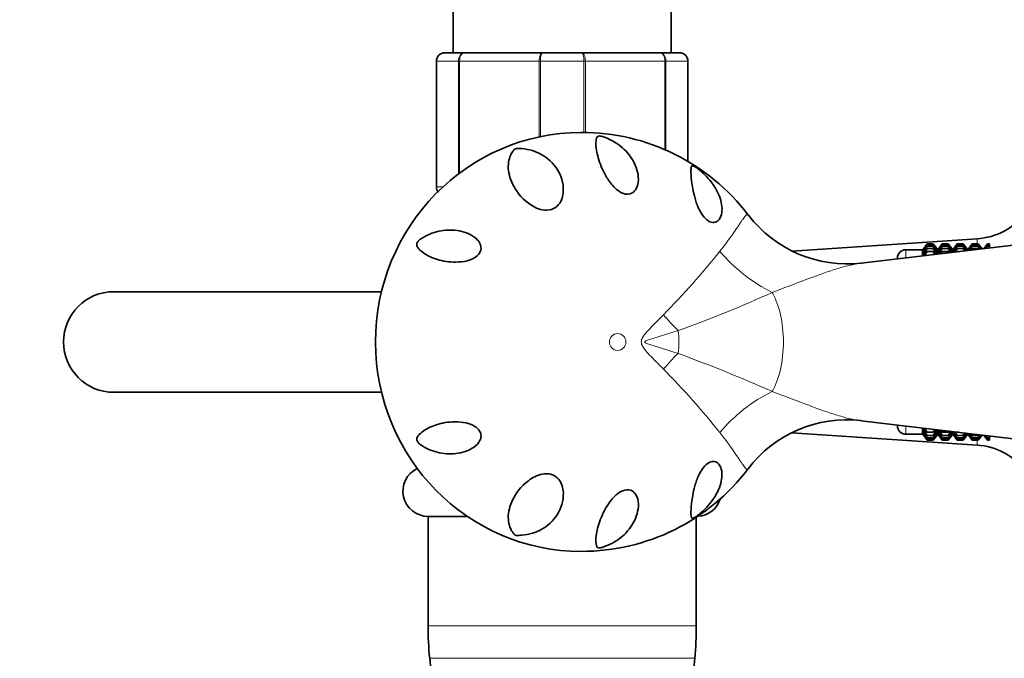
# Model space of a CAD drawing. Units: millimetres. Extents: x 0 to 2426, y 0 to 2766.
# Drawn here: x 987 to 1105, y 755 to 831 of the extents above; entities that cross this region are included whole.
import ezdxf
from ezdxf import colors
from ezdxf.entities.mleader import LeaderData, LeaderLine
from ezdxf.math import Vec2, Vec3

# ---------------------------------------------------------------- set-up
doc = ezdxf.new("R2010")
doc.units = ezdxf.units.MM
doc.layers.add('DV3_Défaut', color=7, linetype='Continuous')
doc.layers.add('Défaut', color=7, linetype='Continuous')

# ---------------------------------------------------------------- blocks, each defined once
blk = doc.blocks.new('_DOT')
at = {"color": 0}
blk.add_line((0, 0), (-1, 0), dxfattribs=at)
at = {"color": 0, "const_width": 0.333}
blk.add_lwpolyline([(-0.1665, 0, 1), (0.1665, 0, 1)], format="xyb", close=True, dxfattribs=at)
blk = doc.blocks.new('SE2')
at = {"layer": 'DV3_Défaut', "color": 7, "linetype": 'Continuous', "lineweight": 35}
for p, q in [((1038.86, 850.39), (1038.86, 826.89)), ((1064.86, 826.89), (1064.86, 850.39)), ((1036.86, 810.89), (1036.86, 825.89)), ((1037.86, 826.89), (1040.2, 826.89)), ((1040.2, 826.89), (1049.52, 826.89)), ((1049.52, 826.89), (1054.2, 826.89)), ((1054.2, 826.89), (1063.52, 826.89)), ((1063.52, 826.89), (1065.86, 826.89)), ((1066.86, 825.89), (1066.86, 813.92)), ((1101.36, 804.7), (1079.31, 803.23)), ((1109.06, 804.33), (1087.55, 801.8)), ((1094.87, 803.35), (1095.4, 804.1)), ((1095.4, 804.1), (1094.87, 803.39)), ((1094.87, 803.22), (1095.4, 804.01)), ((1095.4, 804.01), (1094.87, 803.35)), ((1094.87, 803), (1095.4, 803.82)), ((1095.4, 803.82), (1094.87, 803.22)), ((1095.4, 804.1), (1096.12, 804.1)), ((1095.4, 804.01), (1096.12, 804.01)), ((1095.4, 803.82), (1096.12, 803.82)), ((1096.66, 803.39), (1096.12, 804.1)), ((1096.12, 804.1), (1096.66, 803.35)), ((1096.66, 803.35), (1096.12, 804.01)), ((1096.12, 804.01), (1096.66, 803.22)), ((1096.66, 803.22), (1096.12, 803.82)), ((1096.12, 803.82), (1096.66, 803)), ((1096.67, 803.35), (1097.21, 804.1)), ((1097.21, 804.1), (1096.67, 803.39)), ((1096.67, 803.22), (1097.21, 804.01)), ((1097.21, 804.01), (1096.67, 803.35)), ((1096.67, 803), (1097.21, 803.82)), ((1097.21, 803.82), (1096.67, 803.22)), ((1097.21, 804.1), (1097.91, 804.1)), ((1097.21, 804.01), (1097.91, 804.01)), ((1097.21, 803.82), (1097.91, 803.82)), ((1098.45, 803.39), (1097.91, 804.1)), ((1097.91, 804.1), (1098.45, 803.35)), ((1098.45, 803.35), (1097.91, 804.01)), ((1097.91, 804.01), (1098.45, 803.22)), ((1098.45, 803.22), (1097.91, 803.82)), ((1097.91, 803.82), (1098.4, 803.08)), ((1098.46, 803.35), (1099, 804.1)), ((1099, 804.1), (1098.46, 803.39)), ((1098.46, 803.22), (1099, 804.01)), ((1099, 804.01), (1098.46, 803.35)), ((1099, 803.82), (1098.46, 803.22)), ((1098.52, 803.09), (1099, 803.82)), ((1099, 804.1), (1099.71, 804.1)), ((1099, 804.01), (1099.71, 804.01)), ((1099, 803.82), (1099.71, 803.82)), ((1100.24, 803.39), (1099.71, 804.1)), ((1099.71, 804.1), (1100.24, 803.35)), ((1100.24, 803.35), (1099.71, 804.01)), ((1099.71, 804.01), (1100.19, 803.29)), ((1100.18, 803.29), (1099.71, 803.82)), ((1099.71, 803.82), (1100.06, 803.27)), ((1100.26, 803.35), (1100.79, 804.1)), ((1100.79, 804.1), (1100.26, 803.39)), ((1100.79, 804.01), (1100.26, 803.35)), ((1100.31, 803.3), (1100.79, 804.01)), ((1100.79, 803.82), (1100.33, 803.3)), ((1100.47, 803.32), (1100.79, 803.82)), ((1100.79, 804.1), (1101.51, 804.1)), ((1100.79, 804.01), (1101.51, 804.01)), ((1100.79, 803.82), (1101.51, 803.82)), ((1101.97, 803.5), (1101.51, 804.1)), ((1101.51, 804.1), (1101.94, 803.49)), ((1101.93, 803.49), (1101.51, 804.01)), ((1101.51, 804.01), (1101.86, 803.48)), ((1101.81, 803.48), (1101.51, 803.82)), ((1101.51, 803.82), (1101.74, 803.47)), ((1102.59, 804.1), (1102.15, 803.52)), ((1102.18, 803.52), (1102.59, 804.1)), ((1102.59, 804.01), (1102.2, 803.52)), ((1102.27, 803.53), (1102.59, 804.01)), ((1102.59, 803.82), (1102.35, 803.54)), ((1102.42, 803.55), (1102.59, 803.82)), ((1102.59, 804.1), (1102.86, 804.1)), ((1102.59, 804.01), (1102.86, 804.01)), ((1102.59, 803.82), (1102.86, 803.82)), ((1102.86, 804.1), (1102.86, 804.01)), ((1102.86, 804.01), (1102.86, 803.82)), ((1102.86, 803.82), (1102.86, 803.6)), ((1091.86, 802.39), (1091.86, 802.31)), ((1094.85, 803.39), (1092.86, 803.39)), ((1094.85, 802.66), (1094.85, 803.39)), ((1094.86, 803.39), (1094.85, 803.39)), ((1094.86, 803.39), (1094.86, 802.66)), ((1094.87, 803.39), (1094.86, 803.39)), ((1094.87, 802.69), (1095.4, 803.54)), ((1095.4, 803.54), (1094.87, 803)), ((1095.4, 803.17), (1094.87, 802.69)), ((1095.1, 802.69), (1095.4, 803.17)), ((1095.4, 803.54), (1096.12, 803.54)), ((1095.4, 803.17), (1096.12, 803.17)), ((1096.66, 803), (1096.12, 803.54)), ((1096.12, 803.54), (1096.55, 802.86)), ((1096.48, 802.85), (1096.12, 803.17)), ((1096.12, 803.17), (1096.33, 802.83)), ((1096.66, 803.39), (1096.66, 802.87)), ((1096.66, 803.39), (1096.66, 803.39)), ((1096.67, 803.39), (1096.66, 803.39)), ((1097.21, 803.54), (1096.67, 803)), ((1096.79, 802.89), (1097.21, 803.54)), ((1097.21, 803.17), (1096.9, 802.9)), ((1097.05, 802.92), (1097.21, 803.17)), ((1097.21, 803.54), (1097.91, 803.54)), ((1097.21, 803.17), (1097.91, 803.17)), ((1098.37, 803.07), (1097.91, 803.54)), ((1097.91, 803.54), (1098.22, 803.06)), ((1098.06, 803.04), (1097.91, 803.17)), ((1097.91, 803.17), (1098, 803.03)), ((1098.46, 803.38), (1098.45, 803.39)), ((1098.46, 803.39), (1098.46, 803.38)), ((1098.46, 803.38), (1098.46, 803.08)), ((1099, 803.54), (1098.56, 803.1)), ((1098.73, 803.12), (1099, 803.54)), ((1099, 803.17), (1098.97, 803.14)), ((1098.98, 803.15), (1099, 803.17)), ((1099, 803.54), (1099.71, 803.54)), ((1099, 803.17), (1099.2, 803.17)), ((1099.98, 803.26), (1099.71, 803.54)), ((1099.71, 803.54), (1099.89, 803.25)), ((1100.25, 803.38), (1100.24, 803.39)), ((1100.26, 803.39), (1100.25, 803.38)), ((1100.25, 803.38), (1100.25, 803.29)), ((1100.79, 803.54), (1100.59, 803.33)), ((1100.67, 803.34), (1100.79, 803.54)), ((1100.79, 803.54), (1101.51, 803.54)), ((1101.6, 803.45), (1101.51, 803.54)), ((1101.51, 803.54), (1101.57, 803.45)), ((1030.3, 798.39), (998.36, 798.39)), ((998.36, 786.39), (1030.3, 786.39)), ((1087.55, 782.99), (1109.06, 780.46)), ((1091.86, 782.48), (1091.86, 782.39)), ((1079.26, 781.56), (1101.36, 780.09)), ((1092.86, 781.39), (1094.85, 781.39)), ((1094.85, 781.39), (1094.85, 782.13)), ((1094.85, 781.39), (1094.86, 781.4)), ((1094.86, 782.13), (1094.86, 781.4)), ((1094.86, 781.4), (1094.87, 781.39)), ((1095.4, 781.25), (1094.87, 782.1)), ((1094.87, 782.1), (1095.4, 781.62)), ((1095.4, 780.97), (1094.87, 781.79)), ((1094.87, 781.79), (1095.4, 781.25)), ((1095.4, 780.78), (1094.87, 781.57)), ((1094.87, 781.57), (1095.4, 780.97)), ((1095.4, 780.69), (1094.87, 781.44)), ((1094.87, 781.44), (1095.4, 780.78)), ((1094.87, 781.39), (1095.4, 780.69)), ((1095.4, 781.62), (1095.1, 782.1)), ((1095.4, 781.62), (1096.12, 781.62)), ((1095.4, 781.25), (1096.12, 781.25)), ((1096.33, 781.96), (1096.12, 781.62)), ((1096.12, 781.62), (1096.48, 781.94)), ((1096.55, 781.93), (1096.12, 781.25)), ((1096.12, 781.25), (1096.66, 781.79)), ((1096.66, 781.79), (1096.12, 780.97)), ((1096.66, 781.57), (1096.12, 780.78)), ((1096.12, 780.97), (1096.66, 781.57)), ((1096.12, 780.78), (1096.66, 781.44)), ((1096.66, 781.44), (1096.12, 780.69)), ((1096.12, 780.69), (1096.66, 781.39)), ((1096.66, 781.92), (1096.66, 781.4)), ((1096.66, 781.39), (1096.66, 781.4)), ((1096.66, 781.4), (1096.67, 781.39)), ((1097.21, 780.97), (1096.67, 781.79)), ((1096.67, 781.79), (1097.21, 781.25)), ((1097.21, 780.78), (1096.67, 781.57)), ((1096.67, 781.57), (1097.21, 780.97)), ((1097.21, 780.69), (1096.67, 781.44)), ((1096.67, 781.44), (1097.21, 780.78)), ((1096.67, 781.39), (1097.21, 780.69)), ((1097.21, 781.25), (1096.79, 781.9)), ((1096.9, 781.89), (1097.21, 781.62)), ((1097.21, 781.62), (1097.05, 781.87)), ((1097.21, 781.62), (1097.91, 781.62)), ((1097.21, 781.25), (1097.91, 781.25)), ((1098, 781.76), (1097.91, 781.62)), ((1097.91, 781.62), (1098.06, 781.75)), ((1098.22, 781.73), (1097.91, 781.25)), ((1097.91, 781.25), (1098.37, 781.72)), ((1098.4, 781.71), (1097.91, 780.97)), ((1098.45, 781.57), (1097.91, 780.78)), ((1097.91, 780.97), (1098.45, 781.57)), ((1097.91, 780.78), (1098.45, 781.44)), ((1098.45, 781.44), (1097.91, 780.69)), ((1097.91, 780.69), (1098.45, 781.39)), ((1098.45, 781.39), (1098.46, 781.4)), ((1098.46, 781.71), (1098.46, 781.4)), ((1099, 780.78), (1098.46, 781.57)), ((1098.46, 781.57), (1099, 780.97)), ((1099, 780.69), (1098.46, 781.44)), ((1098.46, 781.44), (1099, 780.78)), ((1098.46, 781.4), (1098.46, 781.39)), ((1098.46, 781.39), (1099, 780.69)), ((1099, 780.97), (1098.52, 781.7)), ((1098.56, 781.69), (1099, 781.25)), ((1099, 781.25), (1098.73, 781.67)), ((1098.97, 781.65), (1099, 781.62)), ((1099, 781.62), (1098.98, 781.64)), ((1099, 781.62), (1099.2, 781.62)), ((1099, 781.25), (1099.71, 781.25)), ((1099.89, 781.54), (1099.71, 781.25)), ((1099.71, 781.25), (1099.98, 781.53)), ((1100.06, 781.52), (1099.71, 780.97)), ((1100.19, 781.5), (1099.71, 780.78)), ((1099.71, 780.97), (1100.18, 781.5)), ((1099.71, 780.78), (1100.24, 781.44)), ((1100.24, 781.44), (1099.71, 780.69)), ((1099.71, 780.69), (1100.24, 781.39)), ((1100.24, 781.39), (1100.25, 781.4)), ((1100.25, 781.49), (1100.25, 781.4)), ((1100.25, 781.4), (1100.26, 781.39)), ((1100.79, 780.69), (1100.26, 781.44)), ((1100.26, 781.44), (1100.79, 780.78)), ((1100.26, 781.39), (1100.79, 780.69)), ((1100.79, 780.78), (1100.31, 781.49)), ((1100.33, 781.48), (1100.79, 780.97)), ((1100.79, 780.97), (1100.47, 781.47)), ((1100.59, 781.45), (1100.79, 781.25)), ((1100.79, 781.25), (1100.67, 781.44)), ((1100.79, 781.25), (1101.51, 781.25)), ((1101.57, 781.34), (1101.51, 781.25)), ((1101.51, 781.25), (1101.6, 781.34)), ((1101.74, 781.32), (1101.51, 780.97)), ((1101.51, 780.97), (1101.81, 781.31)), ((1101.86, 781.3), (1101.51, 780.78)), ((1101.51, 780.78), (1101.93, 781.3)), ((1101.94, 781.29), (1101.51, 780.69)), ((1101.51, 780.69), (1101.97, 781.29)), ((1102.15, 781.27), (1102.59, 780.69)), ((1102.59, 780.69), (1102.18, 781.27)), ((1102.2, 781.26), (1102.59, 780.78)), ((1102.59, 780.78), (1102.27, 781.26)), ((1102.35, 781.25), (1102.59, 780.97)), ((1095.4, 780.97), (1096.12, 780.97)), ((1095.4, 780.78), (1096.12, 780.78)), ((1095.4, 780.69), (1096.12, 780.69)), ((1097.21, 780.97), (1097.91, 780.97)), ((1097.21, 780.78), (1097.91, 780.78)), ((1097.21, 780.69), (1097.91, 780.69)), ((1099, 780.97), (1099.71, 780.97)), ((1099, 780.78), (1099.71, 780.78)), ((1099, 780.69), (1099.71, 780.69)), ((1100.79, 780.97), (1101.51, 780.97)), ((1100.79, 780.78), (1101.51, 780.78)), ((1100.79, 780.69), (1101.51, 780.69)), ((1102.59, 780.97), (1102.42, 781.24)), ((1102.59, 780.97), (1102.86, 780.97)), ((1102.59, 780.78), (1102.86, 780.78)), ((1102.59, 780.69), (1102.86, 780.69)), ((1102.86, 781.19), (1102.86, 780.97)), ((1102.86, 780.97), (1102.86, 780.78)), ((1102.86, 780.78), (1102.86, 780.69)), ((1040.54, 771.59), (1035.86, 771.59)), ((1035.86, 771.59), (1035.86, 758.54)), ((1067.86, 758.54), (1067.86, 771.59)), ((1036.05, 754.66), (1037.67, 738.03)), ((1066.05, 738.03), (1067.67, 754.66))]:
    blk.add_line(p, q, dxfattribs=at)
at = {"layer": 'DV3_Défaut', "color": 7, "linetype": 'Continuous', "lineweight": 18}
for p, q in [((1036.89, 825.89), (1036.86, 825.89)), ((1039.48, 825.89), (1036.89, 825.89)), ((1036.89, 825.89), (1036.89, 810.89)), ((1039.48, 812.44), (1039.48, 825.89)), ((1039.62, 825.89), (1039.48, 825.89)), ((1049.1, 825.89), (1039.62, 825.89)), ((1039.62, 825.89), (1039.62, 812.54)), ((1049.1, 816.86), (1049.1, 825.89)), ((1049.27, 825.89), (1049.1, 825.89)), ((1054.45, 825.89), (1049.27, 825.89)), ((1049.27, 825.89), (1049.27, 816.89)), ((1054.45, 817.37), (1054.45, 825.89)), ((1054.62, 825.89), (1054.45, 825.89)), ((1064.1, 825.89), (1054.62, 825.89)), ((1054.62, 825.89), (1054.62, 817.36)), ((1064.1, 815.32), (1064.1, 825.89)), ((1064.24, 825.89), (1064.1, 825.89)), ((1066.83, 825.89), (1064.24, 825.89)), ((1064.24, 825.89), (1064.24, 815.27)), ((1066.83, 813.94), (1066.83, 825.89)), ((1066.83, 825.89), (1066.86, 825.89)), ((1036.89, 810.89), (1036.86, 810.89)), ((1036.89, 810.89), (1037.64, 810.89)), ((1101.36, 804.7), (1101.36, 804.1)), ((1092.86, 802.42), (1092.86, 803.39)), ((1092.86, 781.39), (1092.86, 782.36)), ((1101.36, 780.69), (1101.36, 780.09)), ((1067.86, 758.54), (1035.86, 758.54)), ((1067.67, 754.66), (1036.05, 754.66))]:
    blk.add_line(p, q, dxfattribs=at)
at = {"layer": 'DV3_Défaut', "color": 7, "linetype": 'Continuous', "lineweight": 35}
for centre, radius, start, end in [((1037.86, 825.89), 1, 90, 180), ((1065.86, 825.89), 1, 0, 90), ((1054.25, 792.56), 24.82, 37.082, 90.2722), ((1037.86, 810.89), 1, 180, 220.112), ((1085.86, 816.53), 14.83, 217.3409, 276.6136), ((1100.83, 812.68), 8, 273.8061, 322.0677), ((1092.86, 802.39), 1, 90, 180), ((998.36, 792.39), 6, 90, 270), ((998.36, 792.39), 6, 90, 270), ((1085.84, 768.29), 14.83, 83.5306, 142.7154), ((1092.86, 782.39), 1, 180, 270), ((1100.83, 772.11), 8, 37.9323, 86.1939), ((1035.86, 774.59), 3, 115.4429, 270), ((1054.24, 792.25), 24.83, 269.8321, 322.9166), ((1067.86, 774.59), 3, 274.0896, 341.3245), ((1075.86, 758.54), 40, 180, 185.5699), ((1027.86, 758.54), 40, 354.4301, 0)]:
    blk.add_arc(centre, radius, start, end, dxfattribs=at)
at = {"layer": 'DV3_Défaut', "color": 7, "linetype": 'Continuous', "lineweight": 18}
for centre, radius, start, end in [((1037.88, 825.91), 0.985, 90.9738, 180.9046), ((1065.84, 825.91), 0.985, 359.0954, 89.0262), ((1037.88, 810.88), 0.985, 179.0954, 218.755), ((993.54, 864.91), 98.77, 315.4673, 321.3363), ((1018.21, 927.06), 141.51, 289.6046, 294.5084), ((1008.03, 632.6), 168.59, 65.8857, 70.0013), ((994.97, 721.14), 96.87, 38.606, 44.5905)]:
    blk.add_arc(centre, radius, start, end, dxfattribs=at)
at = {"layer": 'DV3_Défaut', "color": 7, "linetype": 'Continuous', "lineweight": 35}
blk.add_ellipse((1054.18, 792.39), major_axis=(0, 25), ratio=0.983933, start_param=0.002161, end_param=3.140923, dxfattribs=at)
at = {"layer": 'DV3_Défaut', "color": 7, "linetype": 'Continuous', "lineweight": 18}
for centre, major_axis, ratio, start_param, end_param in [((1080.49, 809.57), (11.6, -9.51), 0.765229, 4.472905, 5.008426), ((1074.34, 792.39), (0, -7.83), 0.5, 0.715336, 2.426256), ((1069.52, 797.36), (-10.53, 10.68), 0.350658, 1.390588, 1.562179), ((1063.02, 792.39), (0, -5.52), 0.5, 1.320394, 1.821199), ((1069.52, 787.43), (-10.53, -10.68), 0.350658, 4.721006, 4.892597), ((1080.49, 775.22), (-11.6, -9.51), 0.765229, 4.416352, 4.951873)]:
    blk.add_ellipse(centre, major_axis=major_axis, ratio=ratio, start_param=start_param, end_param=end_param, dxfattribs=at)
blk.add_ellipse((1058.47, 792.39), major_axis=(0, -1), ratio=0.983933, dxfattribs=at)
for points, knots in [([(1039.48, 825.89), (1039.48, 826.03), (1039.5, 826.16), (1039.57, 826.4), (1039.62, 826.51), (1039.76, 826.69), (1039.84, 826.77), (1040.01, 826.87), (1040.1, 826.89), (1040.2, 826.89)], [0, 0, 0, 0, 0.25, 0.25, 0.5, 0.5, 0.75, 0.75, 1, 1, 1, 1]), ([(1040.2, 826.89), (1040.12, 826.89), (1040.04, 826.87), (1039.9, 826.77), (1039.84, 826.69), (1039.73, 826.51), (1039.69, 826.4), (1039.63, 826.16), (1039.62, 826.03), (1039.62, 825.89)], [0, 0, 0, 0, 0.25, 0.25, 0.5, 0.5, 0.75, 0.75, 1, 1, 1, 1]), ([(1049.1, 825.89), (1049.1, 826.03), (1049.11, 826.16), (1049.16, 826.4), (1049.19, 826.51), (1049.27, 826.69), (1049.31, 826.77), (1049.41, 826.87), (1049.47, 826.89), (1049.52, 826.89)], [0, 0, 0, 0, 0.25, 0.25, 0.5, 0.5, 0.75, 0.75, 1, 1, 1, 1]), ([(1049.52, 826.89), (1049.49, 826.89), (1049.46, 826.87), (1049.4, 826.77), (1049.37, 826.69), (1049.32, 826.51), (1049.3, 826.4), (1049.28, 826.16), (1049.27, 826.03), (1049.27, 825.89)], [0, 0, 0, 0, 0.25, 0.25, 0.5, 0.5, 0.75, 0.75, 1, 1, 1, 1]), ([(1054.2, 826.89), (1054.25, 826.89), (1054.31, 826.87), (1054.41, 826.77), (1054.45, 826.69), (1054.53, 826.51), (1054.56, 826.4), (1054.61, 826.16), (1054.62, 826.03), (1054.62, 825.89)], [0, 0, 0, 0, 0.25, 0.25, 0.5, 0.5, 0.75, 0.75, 1, 1, 1, 1]), ([(1054.45, 825.89), (1054.45, 826.03), (1054.44, 826.16), (1054.42, 826.4), (1054.4, 826.51), (1054.35, 826.69), (1054.32, 826.77), (1054.26, 826.87), (1054.23, 826.89), (1054.2, 826.89)], [0, 0, 0, 0, 0.25, 0.25, 0.5, 0.5, 0.75, 0.75, 1, 1, 1, 1]), ([(1063.52, 826.89), (1063.62, 826.89), (1063.71, 826.87), (1063.88, 826.77), (1063.96, 826.69), (1064.1, 826.51), (1064.15, 826.4), (1064.22, 826.16), (1064.24, 826.03), (1064.24, 825.89)], [0, 0, 0, 0, 0.25, 0.25, 0.5, 0.5, 0.75, 0.75, 1, 1, 1, 1]), ([(1064.1, 825.89), (1064.1, 826.03), (1064.09, 826.16), (1064.03, 826.4), (1063.99, 826.51), (1063.88, 826.69), (1063.82, 826.77), (1063.68, 826.87), (1063.6, 826.89), (1063.52, 826.89)], [0, 0, 0, 0, 0.25, 0.25, 0.5, 0.5, 0.75, 0.75, 1, 1, 1, 1]), ([(1070.67, 803.21), (1071.35, 804.04), (1071.89, 804.81), (1072.56, 805.78), (1072.76, 806.08), (1073.02, 806.47), (1073.11, 806.59), (1073.26, 806.82), (1073.33, 806.92), (1073.66, 807.38), (1073.85, 807.58), (1074, 807.59), (1074.03, 807.58), (1074.05, 807.55)], [0, 0, 0, 0, 0.304011, 0.304011, 0.456016, 0.456016, 0.532019, 0.532019, 0.608022, 0.608022, 0.912033, 0.912033, 1, 1, 1, 1]), ([(1087.57, 801.8), (1087.51, 801.79), (1087.44, 801.78), (1087.13, 801.74), (1086.89, 801.7), (1086.4, 801.6), (1086.15, 801.54), (1085.38, 801.35), (1084.86, 801.2), (1083.23, 800.68), (1082.07, 800.25), (1079.6, 799.32), (1078.29, 798.81), (1076.91, 798.31)], [0, 0, 0, 0, 0.023923, 0.023923, 0.105263, 0.105263, 0.186602, 0.186602, 0.349282, 0.349282, 0.674641, 0.674641, 1, 1, 1, 1]), ([(1063.95, 789.15), (1063.47, 789.64), (1062.97, 790.13), (1062.23, 790.9), (1061.98, 791.16), (1061.64, 791.58), (1061.53, 791.73), (1061.4, 791.97), (1061.36, 792.05), (1061.31, 792.23), (1061.29, 792.32), (1061.3, 792.5), (1061.31, 792.59), (1061.37, 792.77), (1061.41, 792.85), (1061.54, 793.09), (1061.65, 793.23), (1061.99, 793.65), (1062.24, 793.91), (1062.98, 794.67), (1063.47, 795.15), (1063.95, 795.64)], [0, 0, 0, 0, 0.25, 0.25, 0.375, 0.375, 0.4375, 0.4375, 0.46875, 0.46875, 0.5, 0.5, 0.53125, 0.53125, 0.5625, 0.5625, 0.625, 0.625, 0.75, 0.75, 1, 1, 1, 1]), ([(1065.69, 793.76), (1065.03, 793.54), (1064.36, 793.33), (1063.35, 793.02), (1063.01, 792.92), (1062.5, 792.76), (1062.33, 792.71), (1062.07, 792.62), (1061.99, 792.59), (1061.87, 792.53), (1061.83, 792.51), (1061.75, 792.46), (1061.71, 792.42), (1061.76, 792.29), (1061.86, 792.26), (1062.03, 792.19), (1062.11, 792.16), (1062.36, 792.07), (1062.53, 792.02), (1063.03, 791.86), (1063.37, 791.76), (1064.37, 791.46), (1065.04, 791.25), (1065.69, 791.03)], [0, 0, 0, 0, 0.25, 0.25, 0.375, 0.375, 0.4375, 0.4375, 0.46875, 0.46875, 0.484375, 0.484375, 0.5, 0.5, 0.53125, 0.53125, 0.5625, 0.5625, 0.625, 0.625, 0.75, 0.75, 1, 1, 1, 1]), ([(1076.91, 786.48), (1079.67, 785.48), (1082.11, 784.47), (1084.84, 783.6), (1085.36, 783.44), (1086.13, 783.25), (1086.39, 783.19), (1086.88, 783.09), (1087.12, 783.05), (1087.43, 783.01), (1087.5, 783), (1087.58, 782.99)], [0, 0, 0, 0, 0.649586, 0.649586, 0.811983, 0.811983, 0.893181, 0.893181, 0.974379, 0.974379, 1, 1, 1, 1]), ([(1074.05, 777.24), (1074.05, 777.24), (1074.05, 777.23), (1074.02, 777.21), (1074, 777.2), (1073.85, 777.2), (1073.66, 777.41), (1073.33, 777.87), (1073.26, 777.97), (1073.1, 778.2), (1073.02, 778.32), (1072.76, 778.71), (1072.56, 779), (1072.12, 779.65), (1071.87, 780.01), (1071.31, 780.77), (1071.01, 781.17), (1070.67, 781.58)], [0, 0, 0, 0, 0.0116981, 0.0116981, 0.0877214, 0.0877214, 0.3918142, 0.3918142, 0.4678375, 0.4678375, 0.5438607, 0.5438607, 0.6959071, 0.6959071, 0.8479536, 0.8479536, 1, 1, 1, 1])]:
    blk.add_open_spline(points, degree=3, knots=knots, dxfattribs=at)
at = {"layer": 'DV3_Défaut', "color": 7, "linetype": 'Continuous', "lineweight": 35}
for points, knots in [([(1057.86, 816.38), (1058.55, 816), (1059.17, 815.51), (1060.16, 814.36), (1060.56, 813.69), (1060.89, 812.56), (1060.95, 812.17), (1060.94, 811.37), (1060.87, 810.95), (1060.52, 810.4), (1060.36, 810.22), (1059.85, 810), (1059.5, 809.99), (1058.86, 810.21), (1058.58, 810.4), (1058.12, 810.79), (1057.92, 811), (1057.4, 811.62), (1057.14, 812.05), (1056.72, 812.85), (1056.55, 813.23), (1056.14, 814.31), (1056, 814.94), (1055.86, 815.97), (1055.86, 816.39), (1055.99, 816.77), (1056.01, 816.83), (1056.09, 816.91), (1056.11, 816.92), (1056.17, 816.94), (1056.2, 816.96), (1056.35, 816.96), (1056.44, 816.94), (1056.57, 816.91), (1056.63, 816.9), (1057.15, 816.74), (1057.51, 816.57), (1057.86, 816.38)], [0, 0, 0, 0, 0.125, 0.125, 0.25, 0.25, 0.3125, 0.3125, 0.375, 0.375, 0.40625, 0.40625, 0.4375, 0.4375, 0.46875, 0.46875, 0.5, 0.5, 0.5625, 0.5625, 0.625, 0.625, 0.75, 0.75, 0.875, 0.875, 0.90625, 0.90625, 0.914062, 0.914062, 0.921875, 0.921875, 0.929687, 0.929687, 0.9375, 0.9375, 1, 1, 1, 1]), ([(1045.95, 815.1), (1045.99, 815.16), (1046.03, 815.23), (1046.11, 815.32), (1046.14, 815.35), (1046.19, 815.4), (1046.21, 815.41), (1046.29, 815.45), (1046.33, 815.45), (1046.5, 815.47), (1046.6, 815.47), (1046.83, 815.46), (1046.94, 815.46), (1047.48, 815.41), (1047.9, 815.33), (1049.1, 814.98), (1049.83, 814.57), (1051.04, 813.42), (1051.53, 812.7), (1051.94, 811.35), (1052.02, 810.86), (1051.98, 810.09), (1051.94, 809.83), (1051.77, 809.29), (1051.64, 809.02), (1051.23, 808.53), (1050.93, 808.31), (1050.23, 808.09), (1049.85, 808.09), (1048.83, 808.28), (1048.29, 808.6), (1046.92, 809.62), (1046.35, 810.43), (1045.59, 811.94), (1045.42, 812.68), (1045.43, 814), (1045.6, 814.59), (1045.95, 815.1)], [0, 0, 0, 0, 0.015625, 0.015625, 0.023438, 0.023438, 0.027344, 0.027344, 0.03125, 0.03125, 0.046875, 0.046875, 0.0625, 0.0625, 0.125, 0.125, 0.25, 0.25, 0.375, 0.375, 0.4375, 0.4375, 0.46875, 0.46875, 0.5, 0.5, 0.53125, 0.53125, 0.5625, 0.5625, 0.625, 0.625, 0.75, 0.75, 0.875, 0.875, 1, 1, 1, 1]), ([(1067.73, 813.28), (1067.86, 813.19), (1067.98, 813.11), (1068.18, 812.95), (1068.27, 812.88), (1068.54, 812.65), (1068.7, 812.51), (1069.16, 812.06), (1069.42, 811.76), (1070.13, 810.84), (1070.48, 810.19), (1070.92, 808.88), (1071, 808.2), (1070.78, 807.31), (1070.65, 807.03), (1070.3, 806.74), (1070.15, 806.66), (1069.78, 806.63), (1069.53, 806.68), (1069.05, 806.99), (1068.82, 807.23), (1068.47, 807.7), (1068.33, 807.95), (1067.98, 808.66), (1067.83, 809.11), (1067.47, 810.34), (1067.36, 811.02), (1067.23, 812.16), (1067.21, 812.61), (1067.23, 813.09), (1067.24, 813.23), (1067.3, 813.37), (1067.32, 813.4), (1067.39, 813.43), (1067.41, 813.43), (1067.51, 813.4), (1067.6, 813.36), (1067.73, 813.28)], [0, 0, 0, 0, 0.015625, 0.015625, 0.03125, 0.03125, 0.0625, 0.0625, 0.125, 0.125, 0.25, 0.25, 0.375, 0.375, 0.4375, 0.4375, 0.46875, 0.46875, 0.5, 0.5, 0.53125, 0.53125, 0.5625, 0.5625, 0.625, 0.625, 0.75, 0.75, 0.875, 0.875, 0.9375, 0.9375, 0.96875, 0.96875, 0.984375, 0.984375, 1, 1, 1, 1]), ([(1034.52, 803.89), (1034.5, 803.96), (1034.49, 804.05), (1034.56, 804.28), (1034.66, 804.4), (1034.92, 804.65), (1035.1, 804.76), (1035.62, 805.07), (1035.97, 805.23), (1037.03, 805.61), (1037.76, 805.74), (1039.25, 805.74), (1040, 805.62), (1041.05, 805.15), (1041.38, 804.94), (1041.8, 804.52), (1041.93, 804.37), (1042.12, 803.99), (1042.19, 803.78), (1042.16, 803.29), (1042.05, 803.03), (1041.69, 802.61), (1041.46, 802.46), (1040.77, 802.11), (1040.3, 802.01), (1038.97, 801.86), (1038.17, 801.95), (1036.77, 802.26), (1036.17, 802.49), (1035.41, 802.93), (1035.19, 803.09), (1034.89, 803.35), (1034.8, 803.44), (1034.64, 803.65), (1034.56, 803.75), (1034.52, 803.89)], [0, 0, 0, 0, 0.015625, 0.015625, 0.03125, 0.03125, 0.0625, 0.0625, 0.125, 0.125, 0.25, 0.25, 0.375, 0.375, 0.4375, 0.4375, 0.46875, 0.46875, 0.5, 0.5, 0.53125, 0.53125, 0.5625, 0.5625, 0.625, 0.625, 0.75, 0.75, 0.875, 0.875, 0.9375, 0.9375, 0.96875, 0.96875, 1, 1, 1, 1]), ([(1042.01, 781.77), (1042.16, 781.53), (1042.2, 781.27), (1042.14, 780.81), (1042.04, 780.62), (1041.7, 780.11), (1041.38, 779.86), (1040.39, 779.28), (1039.63, 779.1), (1038.15, 779.01), (1037.4, 779.11), (1036.32, 779.42), (1035.97, 779.56), (1035.44, 779.82), (1035.27, 779.92), (1035.01, 780.09), (1034.92, 780.15), (1034.75, 780.3), (1034.65, 780.39), (1034.51, 780.62), (1034.5, 780.74), (1034.52, 780.9), (1034.54, 780.96), (1034.63, 781.14), (1034.71, 781.24), (1034.97, 781.53), (1035.19, 781.7), (1035.89, 782.16), (1036.45, 782.41), (1037.78, 782.78), (1038.55, 782.9), (1039.83, 782.84), (1040.28, 782.79), (1040.98, 782.57), (1041.21, 782.47), (1041.66, 782.19), (1041.87, 782.01), (1042.01, 781.77)], [0, 0, 0, 0, 0.03125, 0.03125, 0.0625, 0.0625, 0.125, 0.125, 0.25, 0.25, 0.375, 0.375, 0.4375, 0.4375, 0.46875, 0.46875, 0.484375, 0.484375, 0.5, 0.5, 0.515625, 0.515625, 0.53125, 0.53125, 0.5625, 0.5625, 0.625, 0.625, 0.75, 0.75, 0.875, 0.875, 0.9375, 0.9375, 0.96875, 0.96875, 1, 1, 1, 1]), ([(1067.73, 771.51), (1067.6, 771.43), (1067.51, 771.39), (1067.41, 771.36), (1067.38, 771.36), (1067.32, 771.39), (1067.3, 771.42), (1067.24, 771.56), (1067.23, 771.69), (1067.21, 772.17), (1067.23, 772.62), (1067.36, 773.74), (1067.46, 774.4), (1067.81, 775.63), (1067.95, 776.06), (1068.29, 776.76), (1068.43, 777.01), (1068.76, 777.49), (1068.98, 777.74), (1069.46, 778.08), (1069.71, 778.15), (1070.11, 778.14), (1070.26, 778.07), (1070.63, 777.79), (1070.77, 777.51), (1071, 776.62), (1070.92, 775.94), (1070.5, 774.62), (1070.14, 773.97), (1069.43, 773.04), (1069.16, 772.74), (1068.71, 772.29), (1068.54, 772.14), (1068.28, 771.91), (1068.18, 771.84), (1067.98, 771.68), (1067.86, 771.59), (1067.73, 771.51)], [0, 0, 0, 0, 0.015625, 0.015625, 0.03125, 0.03125, 0.0625, 0.0625, 0.125, 0.125, 0.25, 0.25, 0.375, 0.375, 0.4375, 0.4375, 0.46875, 0.46875, 0.5, 0.5, 0.53125, 0.53125, 0.5625, 0.5625, 0.625, 0.625, 0.75, 0.75, 0.875, 0.875, 0.9375, 0.9375, 0.96875, 0.96875, 0.984375, 0.984375, 1, 1, 1, 1]), ([(1045.95, 769.69), (1045.6, 770.2), (1045.43, 770.79), (1045.42, 772.12), (1045.59, 772.84), (1046.34, 774.36), (1046.93, 775.17), (1048.28, 776.18), (1048.83, 776.51), (1049.84, 776.69), (1050.21, 776.7), (1050.92, 776.49), (1051.22, 776.27), (1051.84, 775.53), (1051.97, 774.96), (1052.02, 773.93), (1051.94, 773.45), (1051.54, 772.1), (1051.04, 771.37), (1049.82, 770.22), (1049.1, 769.82), (1047.9, 769.46), (1047.48, 769.38), (1046.94, 769.33), (1046.83, 769.33), (1046.6, 769.32), (1046.5, 769.32), (1046.33, 769.33), (1046.29, 769.34), (1046.21, 769.38), (1046.19, 769.39), (1046.14, 769.44), (1046.11, 769.47), (1046.03, 769.56), (1045.99, 769.62), (1045.95, 769.69)], [0, 0, 0, 0, 0.125, 0.125, 0.25, 0.25, 0.375, 0.375, 0.4375, 0.4375, 0.46875, 0.46875, 0.5, 0.5, 0.5625, 0.5625, 0.625, 0.625, 0.75, 0.75, 0.875, 0.875, 0.9375, 0.9375, 0.953125, 0.953125, 0.96875, 0.96875, 0.972656, 0.972656, 0.976562, 0.976562, 0.984375, 0.984375, 1, 1, 1, 1]), ([(1057.86, 768.41), (1057.5, 768.21), (1057.15, 768.05), (1056.64, 767.9), (1056.58, 767.88), (1056.45, 767.85), (1056.36, 767.83), (1056.21, 767.83), (1056.17, 767.84), (1056.12, 767.87), (1056.1, 767.88), (1056.02, 767.95), (1055.99, 768.02), (1055.86, 768.39), (1055.86, 768.8), (1055.99, 769.84), (1056.14, 770.45), (1056.66, 771.87), (1057.03, 772.69), (1057.87, 773.74), (1058.06, 773.95), (1058.51, 774.34), (1058.78, 774.53), (1059.4, 774.78), (1059.77, 774.8), (1060.3, 774.61), (1060.48, 774.44), (1060.86, 773.89), (1060.94, 773.47), (1060.96, 772.66), (1060.9, 772.26), (1060.57, 771.13), (1060.17, 770.44), (1059.17, 769.28), (1058.56, 768.79), (1057.86, 768.41)], [0, 0, 0, 0, 0.0625, 0.0625, 0.070313, 0.070313, 0.078125, 0.078125, 0.085938, 0.085938, 0.09375, 0.09375, 0.125, 0.125, 0.25, 0.25, 0.375, 0.375, 0.5, 0.5, 0.53125, 0.53125, 0.5625, 0.5625, 0.59375, 0.59375, 0.625, 0.625, 0.6875, 0.6875, 0.75, 0.75, 0.875, 0.875, 1, 1, 1, 1])]:
    blk.add_open_spline(points, degree=3, knots=knots, dxfattribs=at)

msp = doc.modelspace()

# ---------------------------------------------------------------- block references
at = {"layer": 'Défaut'}
msp.add_blockref('SE2', (0, 0), dxfattribs=at)

# ---------------------------------------------------------------- leaders
at = {"layer": 'Défaut', "color": 7, "linetype": 'Continuous', "lineweight": 18}
ml = msp.add_multileader_mtext('Standard', dxfattribs=at)
ml.set_content('{\\pxsm0.9;\\fSolid Edge ISO|b1||i0||c0|p34;\\W1.;07/06/2021\\P}', color=256)
ml.set_leader_properties()
ml.set_arrow_properties(name='DOT')
ml.build(insert=Vec2(0, 0))
ml.multileader.update_dxf_attribs({"leader_type": 0, "dogleg_length": 0, "arrow_head_size": 12})
ctx = ml.context
ctx.base_point, ctx.char_height, ctx.arrow_head_size, ctx.landing_gap_size = Vec3(2338.66, 2758.61), 12, 12, 4.2
notes = []
notes.append((ctx, [(0, (0, 0, 0), (0, 0), (1, 0), 1, [])]))
ctx.mtext.insert = Vec3(2340.66, 2764.73)
for ctx, leaders in notes:
    for number, flags, end, landing, length, lines in leaders:
        leader = LeaderData()
        leader.index, (leader.has_last_leader_line, leader.has_dogleg_vector, leader.attachment_direction) = number, flags
        leader.last_leader_point, leader.dogleg_vector, leader.dogleg_length = Vec3(end), Vec3(landing), length
        for number, points, colour, breaks in lines:
            line = LeaderLine()
            line.index, line.vertices, line.color, line.breaks = number, Vec3.list(points), colors.encode_raw_color(colour), breaks
            leader.lines.append(line)
        ctx.leaders.append(leader)

doc.saveas('drawing.dxf')
